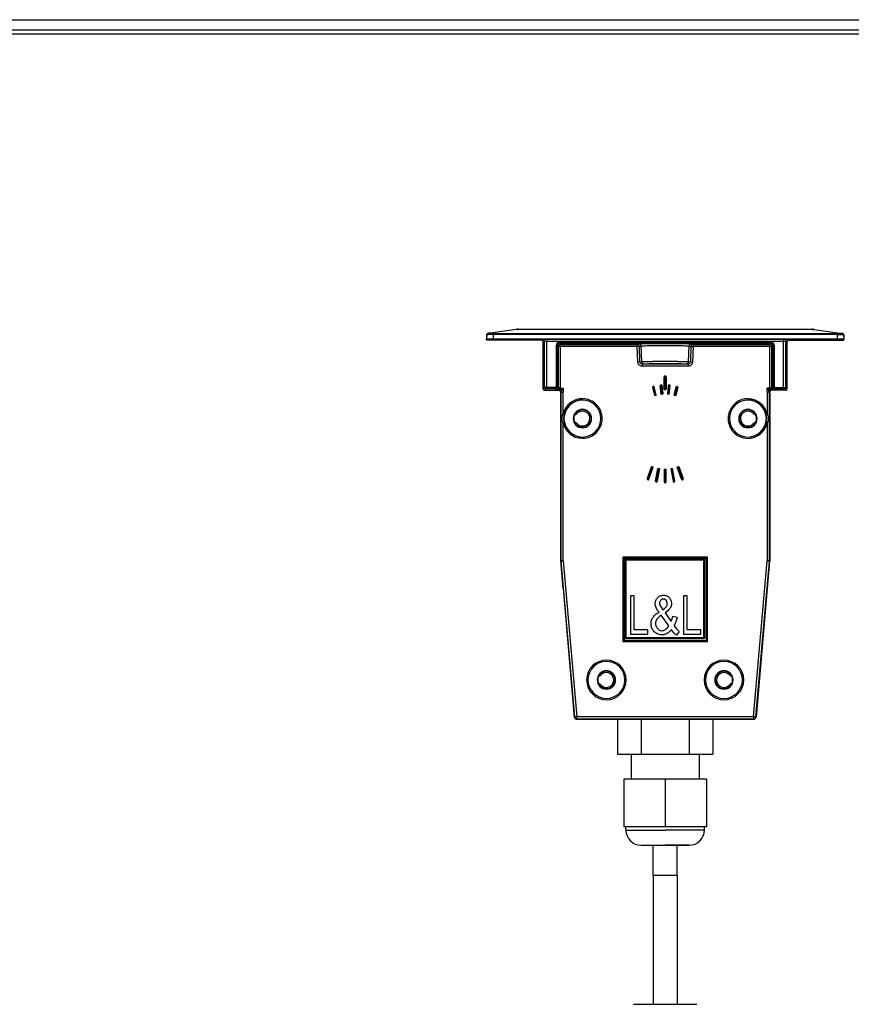
# Model space of a CAD drawing. Units: millimetres. Extents: x 0 to 1189, y 0 to 841.
# Drawn here: x 594 to 785, y 389 to 615 of the extents above; entities that cross this region are included whole.
import ezdxf

# ---------------------------------------------------------------- set-up
doc = ezdxf.new("R2010")
doc.units = ezdxf.units.MM
doc.header["$LTSCALE"] = 65.395
doc.layers.add('00_CORPO', color=7, linetype='CONTINUOUS')
doc.layers.add('00_TESTATE', color=7, linetype='CONTINUOUS')

msp = doc.modelspace()

# ---------------------------------------------------------------- linework, layer by layer
at = {"layer": '00_CORPO', "color": 9, "linetype": 'Continuous'}
for p, q in [((61.563, 615.272), (1080.563, 615.272)), ((61.563, 612.957), (1080.563, 612.957)), ((733.748, 429.276), (742.748, 429.276)), ((751.748, 429.276), (742.748, 429.276)), ((745.498, 418.826), (739.998, 418.826))]:
    msp.add_line(p, q, dxfattribs=at)
at = {"layer": '00_CORPO', "color": 7, "linetype": 'Continuous'}
for p, q in [((61.563, 612.044), (1080.563, 612.044)), ((701.748, 542.966), (701.748, 542.026)), ((702.209, 543.292), (702.005, 543.263)), ((783.287, 543.292), (783.49, 543.263)), ((783.748, 542.966), (783.748, 542.026)), ((721.929, 524.776), (722.073, 524.693)), ((763.566, 524.776), (763.423, 524.693)), ((727.429, 464.776), (727.573, 464.693)), ((758.066, 464.776), (757.923, 464.693)), ((731.778, 454.726), (731.778, 446.726)), ((737.263, 454.726), (737.263, 446.726)), ((748.233, 454.726), (748.233, 446.726)), ((753.718, 454.726), (753.718, 446.726)), ((731.778, 446.726), (734.948, 446.726)), ((734.948, 446.726), (737.263, 446.726)), ((734.948, 446.726), (734.948, 440.976)), ((737.263, 446.726), (748.233, 446.726)), ((748.233, 446.726), (750.548, 446.726)), ((750.548, 446.726), (753.718, 446.726)), ((750.548, 446.726), (750.548, 440.976)), ((742.748, 440.976), (733.248, 440.976)), ((733.248, 440.976), (733.248, 429.976)), ((752.248, 440.976), (742.748, 440.976)), ((742.748, 440.976), (742.748, 429.976)), ((752.248, 440.976), (752.248, 429.976)), ((742.748, 429.976), (733.248, 429.976)), ((733.748, 429.276), (733.748, 429.976)), ((752.248, 429.976), (742.748, 429.976)), ((751.748, 429.276), (751.748, 429.976)), ((737.248, 425.776), (738.898, 425.776)), ((737.267, 425.776), (737.285, 425.776)), ((737.285, 425.776), (738.898, 425.776)), ((738.898, 425.776), (742.748, 425.776)), ((738.898, 425.776), (738.974, 425.776)), ((738.974, 425.776), (742.748, 425.776)), ((739.998, 418.826), (739.998, 425.776)), ((739.998, 418.826), (739.998, 425.776)), ((746.598, 425.776), (742.748, 425.776)), ((742.748, 425.776), (748.229, 425.776)), ((745.498, 418.826), (745.498, 425.776)), ((745.498, 418.826), (745.498, 425.776)), ((748.12, 425.776), (746.598, 425.776)), ((748.248, 425.776), (748.12, 425.776)), ((748.229, 425.776), (748.248, 425.776)), ((739.998, 418.826), (739.998, 389.276)), ((745.498, 418.826), (745.498, 389.276)), ((735.498, 389.276), (735.82, 389.276)), ((735.82, 389.276), (735.824, 389.276)), ((735.824, 389.276), (749.672, 389.276)), ((749.672, 389.276), (749.674, 389.276)), ((749.674, 389.276), (749.997, 389.276))]:
    msp.add_line(p, q, dxfattribs=at)
for points in [[(739.998, 418.826), (739.998, 421.545), (739.998, 424.943), (739.998, 425.776)], [(739.998, 418.826), (739.998, 422.245), (739.998, 425.643), (739.998, 425.776)], [(745.498, 418.826), (745.498, 421.545), (745.498, 424.943), (745.498, 425.776)], [(745.498, 418.826), (745.498, 422.245), (745.498, 425.643), (745.498, 425.776)]]:
    msp.add_lwpolyline(points, dxfattribs=at)
for centre, radius, start, end in [((702.048, 542.966), 0.3, 116.62352, 180), ((702.048, 542.966), 0.3, 98.13, 116.62352), ((783.448, 542.966), 0.3, 63.37648, 81.87), ((783.448, 542.966), 0.3, 0, 63.37648), ((771.248, 541.226), 0.5, 112.24325, 134.78351), ((771.248, 541.226), 0.5, 90, 112.24325), ((714.998, 530.476), 0.25, 180, 270), ((770.498, 530.476), 0.25, 270, 360), ((722.198, 524.91), 0.25, 240.00028, 322.63446), ((723.748, 523.726), 1.7, 118.85079, 142.63408), ((723.748, 523.726), 1.7, 61.79715, 118.85079), ((723.748, 523.726), 1.7, 321.95327, 61.79715), ((761.748, 523.726), 1.7, 118.20285, 218.04673), ((761.748, 523.726), 1.7, 61.14921, 118.20285), ((761.748, 523.726), 1.7, 37.36592, 61.14921), ((763.298, 524.91), 0.25, 217.36554, 299.99972), ((722.198, 522.543), 0.25, 37.36554, 119.99972), ((723.748, 523.726), 1.7, 217.36592, 241.14921), ((723.748, 523.726), 1.7, 241.14921, 298.20285), ((723.748, 523.726), 1.7, 298.20285, 321.95327), ((761.748, 523.726), 1.7, 218.04673, 241.79715), ((761.748, 523.726), 1.7, 241.79715, 298.85079), ((761.748, 523.726), 1.7, 298.85079, 322.63408), ((763.298, 522.543), 0.25, 60.00028, 142.63446), ((727.698, 464.91), 0.25, 240.00028, 322.63446), ((729.248, 463.726), 1.7, 118.82053, 142.63408), ((729.248, 463.726), 1.7, 61.69434, 118.82053), ((729.248, 463.726), 1.7, 321.72352, 61.69434), ((756.248, 463.726), 1.7, 118.30566, 218.27648), ((756.248, 463.726), 1.7, 61.17947, 118.30566), ((756.248, 463.726), 1.7, 37.36592, 61.17947), ((757.798, 464.91), 0.25, 217.36554, 299.99972), ((727.691, 462.553), 0.25, 37.00313, 119.63709), ((729.248, 463.726), 1.7, 217.0032, 240.81679), ((729.248, 463.726), 1.7, 240.81679, 245.56629), ((729.248, 463.726), 1.7, 245.56629, 297.94297), ((729.248, 463.726), 1.7, 297.94297, 321.72352), ((756.248, 463.726), 1.7, 218.27648, 242.05703), ((756.248, 463.726), 1.7, 242.05703, 294.43371), ((756.248, 463.726), 1.7, 294.43371, 299.18321), ((756.248, 463.726), 1.7, 299.18321, 322.9968), ((757.805, 462.553), 0.25, 60.36291, 142.99687), ((737.248, 429.276), 3.5, 180, 270), ((748.248, 429.276), 3.5, 270, 360)]:
    msp.add_arc(centre, radius, start, end, dxfattribs=at)
at = {"layer": '00_TESTATE', "color": 7, "linetype": 'Continuous'}
for p, q in [((701.775, 542.978), (701.748, 541.934)), ((702.209, 543.292), (702.033, 543.267)), ((702.033, 543.267), (702.038, 543.268)), ((702.624, 543.352), (702.209, 543.292)), ((708.537, 544.196), (702.624, 543.352)), ((708.961, 544.226), (776.535, 544.226)), ((776.959, 544.196), (782.872, 543.352)), ((782.872, 543.352), (783.287, 543.292)), ((783.287, 543.292), (783.463, 543.267)), ((783.463, 543.267), (783.458, 543.268)), ((783.721, 542.978), (783.748, 541.934)), ((701.748, 541.726), (701.748, 541.934)), ((714.248, 541.726), (701.748, 541.726)), ((782.248, 541.947), (703.248, 541.947)), ((714.748, 530.526), (714.748, 541.226)), ((769.934, 541.892), (715.562, 541.892)), ((770.748, 530.526), (770.748, 541.226)), ((771.248, 541.726), (783.748, 541.726)), ((783.748, 541.726), (783.748, 541.934)), ((739.368, 536.231), (737.455, 536.231)), ((739.368, 536.296), (739.368, 536.297)), ((746.128, 536.231), (739.368, 536.231)), ((746.128, 536.297), (746.128, 536.296)), ((748.04, 536.231), (746.128, 536.231)), ((741.8, 529.271), (741.629, 531.219)), ((741.914, 529.283), (741.744, 531.229)), ((741.913, 531.244), (742.083, 529.298)), ((742.028, 531.254), (742.198, 529.306)), ((742.548, 530.524), (742.548, 533.276)), ((742.663, 530.524), (742.663, 533.276)), ((742.832, 533.276), (742.832, 530.524)), ((742.948, 533.276), (742.948, 530.524)), ((743.468, 531.254), (743.298, 529.306)), ((743.583, 531.244), (743.413, 529.298)), ((743.581, 529.283), (743.752, 531.229)), ((743.696, 529.271), (743.867, 531.219)), ((715.048, 530.226), (718.077, 530.226)), ((718.077, 530.226), (718.248, 530.226)), ((718.748, 491.065), (718.748, 529.726)), ((739.824, 530.865), (740.33, 528.977)), ((739.936, 530.895), (740.441, 529.008)), ((740.605, 529.052), (740.099, 530.939)), ((740.717, 529.08), (740.211, 530.969)), ((744.779, 529.08), (745.285, 530.969)), ((744.891, 529.052), (745.397, 530.939)), ((745.56, 530.895), (745.055, 529.008)), ((745.672, 530.865), (745.166, 528.977)), ((766.748, 529.726), (766.748, 491.065)), ((767.418, 530.226), (767.248, 530.226)), ((770.448, 530.226), (767.419, 530.226)), ((739.62, 512.718), (738.61, 509.941)), ((739.728, 512.677), (738.718, 509.902)), ((738.877, 509.844), (739.887, 512.619)), ((738.985, 509.804), (739.996, 512.581)), ((740.545, 509.387), (741.058, 512.297)), ((740.659, 509.366), (741.172, 512.275)), ((741.338, 512.245), (740.825, 509.337)), ((741.452, 512.227), (740.939, 509.317)), ((742.548, 512.131), (742.548, 509.176)), ((742.663, 512.13), (742.663, 509.176)), ((742.832, 509.176), (742.832, 512.13)), ((742.948, 509.176), (742.948, 512.131)), ((744.043, 512.227), (744.557, 509.317)), ((744.157, 512.245), (744.67, 509.337)), ((744.837, 509.366), (744.324, 512.275)), ((744.95, 509.387), (744.437, 512.297)), ((746.51, 509.804), (745.5, 512.581)), ((746.619, 509.844), (745.609, 512.619)), ((745.768, 512.677), (746.778, 509.902)), ((745.875, 512.718), (746.886, 509.941)), ((719.304, 484.683), (718.75, 491.02)), ((733.051, 491.923), (733.251, 491.723)), ((733.252, 491.723), (733.252, 491.721)), ((751.757, 491.235), (733.739, 491.235)), ((733.739, 491.235), (733.739, 473.218)), ((733.748, 491.226), (733.739, 491.235)), ((733.748, 491.226), (733.748, 473.423)), ((751.551, 491.226), (733.748, 491.226)), ((751.751, 491.23), (751.757, 491.235)), ((751.757, 491.235), (751.757, 473.218)), ((752.239, 472.735), (752.239, 491.521)), ((752.244, 491.722), (752.243, 491.722)), ((752.244, 491.723), (752.444, 491.923)), ((766.746, 491.02), (766.194, 484.723)), ((719.304, 484.683), (721.885, 455.183)), ((766.192, 484.683), (763.611, 455.183)), ((766.195, 484.726), (766.192, 484.683)), ((735.594, 483.026), (734.748, 483.026)), ((734.748, 483.026), (734.748, 474.226)), ((735.594, 475.264), (735.594, 483.026)), ((747.794, 483.026), (746.948, 483.026)), ((746.948, 483.026), (746.948, 474.226)), ((747.794, 475.264), (747.794, 483.026)), ((741.815, 480.408), (742.239, 479.85)), ((742.73, 479.154), (744.118, 477.144)), ((743.574, 476.117), (741.831, 478.571)), ((744.489, 478.369), (745.475, 478.128)), ((738.748, 475.264), (735.594, 475.264)), ((738.748, 474.226), (738.748, 475.264)), ((745.998, 474.881), (745.358, 474.021)), ((750.948, 475.264), (747.794, 475.264)), ((750.948, 474.226), (750.948, 475.264)), ((733.051, 472.53), (733.251, 472.73)), ((733.251, 472.731), (733.253, 472.731)), ((752.239, 472.735), (733.453, 472.735)), ((733.744, 473.223), (733.739, 473.218)), ((733.739, 473.218), (751.757, 473.218)), ((734.748, 474.226), (738.748, 474.226)), ((746.948, 474.226), (750.948, 474.226)), ((751.751, 473.223), (751.757, 473.218)), ((752.244, 472.73), (752.239, 472.735)), ((722.383, 454.726), (723.688, 454.726)), ((723.688, 454.726), (761.807, 454.726)), ((761.807, 454.726), (763.113, 454.726))]:
    msp.add_line(p, q, dxfattribs=at)
at = {"layer": '00_TESTATE', "color": 9, "linetype": 'Continuous'}
for p, q in [((701.995, 543.003), (701.775, 542.978)), ((708.545, 544.137), (702.633, 543.292)), ((703.248, 543.267), (782.248, 543.267)), ((703.248, 542.978), (703.248, 543.267)), ((782.248, 542.978), (703.248, 542.978)), ((703.248, 542.978), (703.248, 541.947)), ((708.961, 544.196), (708.545, 544.137)), ((708.961, 544.196), (708.961, 544.226)), ((776.535, 544.196), (708.961, 544.196)), ((776.535, 544.196), (776.535, 544.226)), ((776.535, 544.196), (776.95, 544.137)), ((776.95, 544.137), (782.863, 543.292)), ((782.248, 542.978), (782.248, 543.267)), ((782.248, 542.978), (782.248, 541.947)), ((783.501, 543.003), (783.721, 542.978)), ((714.562, 541.884), (714.248, 541.726)), ((715.062, 541.384), (714.748, 541.226)), ((715.062, 530.841), (715.062, 541.384)), ((715.562, 541.892), (715.562, 541.392)), ((769.934, 541.392), (715.562, 541.392)), ((715.562, 530.844), (715.562, 541.392)), ((717.691, 540.483), (717.691, 531.044)), ((717.991, 540.483), (717.691, 540.483)), ((717.991, 540.483), (718.239, 540.235)), ((717.991, 540.483), (717.991, 531.044)), ((718.739, 540.235), (718.239, 540.235)), ((718.239, 530.796), (718.239, 540.235)), ((718.491, 541.283), (767.005, 541.283)), ((718.491, 540.983), (718.491, 541.283)), ((767.005, 540.983), (718.491, 540.983)), ((718.491, 540.983), (718.739, 540.735)), ((718.739, 540.735), (736.331, 540.735)), ((718.739, 540.235), (718.739, 540.735)), ((736.331, 540.235), (718.739, 540.235)), ((718.739, 530.796), (718.739, 540.235)), ((736.331, 540.735), (736.736, 540.871)), ((736.331, 540.235), (736.331, 540.735)), ((736.83, 540.252), (736.331, 540.235)), ((736.455, 536.695), (736.331, 540.235)), ((736.83, 540.252), (737.235, 540.389)), ((736.954, 536.713), (736.83, 540.252)), ((737.361, 536.781), (737.235, 540.389)), ((748.135, 536.781), (748.261, 540.389)), ((748.261, 540.389), (748.665, 540.252)), ((748.665, 540.252), (748.542, 536.713)), ((748.665, 540.252), (749.164, 540.235)), ((748.76, 540.871), (749.164, 540.735)), ((749.164, 540.235), (749.041, 536.695)), ((749.164, 540.735), (766.757, 540.735)), ((749.164, 540.735), (749.164, 540.235)), ((766.757, 540.235), (749.164, 540.235)), ((767.005, 540.983), (766.757, 540.735)), ((766.757, 540.235), (766.757, 540.735)), ((766.757, 540.235), (767.256, 540.235)), ((766.757, 530.796), (766.757, 540.235)), ((767.005, 540.983), (767.005, 541.283)), ((767.505, 540.483), (767.256, 540.235)), ((767.256, 530.796), (767.256, 540.235)), ((767.505, 540.483), (767.805, 540.483)), ((767.505, 540.483), (767.505, 531.044)), ((767.805, 540.483), (767.805, 531.044)), ((769.934, 541.892), (769.934, 541.392)), ((769.934, 530.844), (769.934, 541.392)), ((770.748, 541.226), (770.434, 541.384)), ((770.434, 530.841), (770.434, 541.384)), ((771.248, 541.726), (770.933, 541.884)), ((736.954, 536.713), (736.455, 536.695)), ((736.954, 536.713), (737.361, 536.781)), ((737.455, 536.231), (737.86, 536.298)), ((737.455, 536.231), (737.455, 535.731)), ((748.04, 535.731), (737.455, 535.731)), ((747.636, 536.298), (748.04, 536.231)), ((748.04, 536.231), (748.04, 535.731)), ((748.135, 536.781), (748.542, 536.713)), ((748.542, 536.713), (749.041, 536.695)), ((741.629, 531.219), (741.744, 531.229)), ((742.028, 531.254), (741.913, 531.244)), ((742.548, 533.276), (742.663, 533.276)), ((742.948, 533.276), (742.832, 533.276)), ((743.468, 531.254), (743.583, 531.244)), ((743.867, 531.219), (743.752, 531.229)), ((715.062, 530.841), (714.748, 530.526)), ((715.362, 530.541), (715.048, 530.226)), ((717.491, 530.844), (715.562, 530.844)), ((715.562, 530.544), (715.562, 530.844)), ((717.491, 530.544), (715.562, 530.544)), ((717.491, 530.544), (717.491, 530.844)), ((717.739, 530.296), (717.491, 530.544)), ((717.991, 531.044), (717.691, 531.044)), ((718.239, 530.796), (717.991, 531.044)), ((718.739, 530.796), (718.239, 530.796)), ((718.248, 530.226), (718.3, 530.279)), ((718.733, 530.681), (718.733, 530.442)), ((718.733, 530.681), (719.3, 530.681)), ((718.748, 529.726), (718.8, 529.779)), ((718.8, 529.779), (718.8, 491.065)), ((719.3, 530.681), (719.3, 529.779)), ((719.3, 524.661), (719.3, 529.779)), ((739.824, 530.865), (739.936, 530.895)), ((740.211, 530.969), (740.099, 530.939)), ((742.548, 530.524), (742.663, 530.524)), ((742.948, 530.524), (742.832, 530.524)), ((745.285, 530.969), (745.397, 530.939)), ((745.672, 530.865), (745.56, 530.895)), ((766.763, 530.681), (766.195, 530.681)), ((766.195, 529.779), (766.195, 530.681)), ((766.195, 529.779), (766.195, 524.661)), ((766.695, 491.065), (766.695, 529.779)), ((766.695, 529.779), (766.748, 529.726)), ((766.757, 530.796), (767.256, 530.796)), ((766.763, 530.681), (766.763, 530.442)), ((767.195, 530.279), (767.248, 530.226)), ((767.256, 530.796), (767.505, 531.044)), ((767.505, 531.044), (767.805, 531.044)), ((767.756, 530.296), (768.004, 530.544)), ((768.004, 530.544), (768.004, 530.844)), ((768.004, 530.844), (769.934, 530.844)), ((768.004, 530.544), (769.934, 530.544)), ((769.934, 530.544), (769.934, 530.844)), ((770.134, 530.541), (770.448, 530.226)), ((770.434, 530.841), (770.748, 530.526)), ((719.3, 524.661), (719.594, 524.6)), ((766.195, 524.661), (765.902, 524.6)), ((719.3, 522.791), (719.594, 522.853)), ((719.3, 491.066), (719.3, 522.791)), ((766.195, 522.791), (765.902, 522.853)), ((766.195, 522.791), (766.195, 491.066)), ((738.61, 509.941), (738.718, 509.902)), ((738.985, 509.804), (738.877, 509.844)), ((740.545, 509.387), (740.659, 509.366)), ((740.939, 509.317), (740.825, 509.337)), ((742.548, 509.176), (742.663, 509.176)), ((742.948, 509.176), (742.832, 509.176)), ((744.557, 509.317), (744.67, 509.337)), ((744.95, 509.387), (744.837, 509.366)), ((746.51, 509.804), (746.619, 509.844)), ((746.886, 509.941), (746.778, 509.902)), ((718.75, 491.065), (718.748, 491.065)), ((718.8, 491.065), (718.75, 491.065)), ((718.75, 491.019), (718.752, 491.019)), ((718.752, 491.019), (718.802, 491.024)), ((719.3, 491.066), (718.8, 491.066)), ((718.802, 491.023), (719.3, 491.066)), ((718.802, 491.024), (721.933, 455.235)), ((719.3, 491.066), (722.431, 455.279)), ((733.051, 491.923), (733.051, 472.53)), ((752.444, 491.923), (733.051, 491.923)), ((733.251, 472.731), (733.251, 491.722)), ((733.252, 491.723), (752.244, 491.723)), ((752.244, 491.721), (733.252, 491.721)), ((733.453, 472.735), (733.453, 491.521)), ((733.453, 491.521), (752.239, 491.521)), ((751.551, 491.226), (751.551, 473.423)), ((751.751, 473.223), (751.751, 491.23)), ((752.244, 491.722), (752.244, 472.73)), ((752.444, 472.53), (752.444, 491.923)), ((763.064, 455.279), (766.195, 491.066)), ((763.562, 455.235), (766.694, 491.024)), ((766.695, 491.066), (766.195, 491.066)), ((766.195, 491.066), (766.693, 491.023)), ((766.694, 491.024), (766.744, 491.019)), ((766.746, 491.065), (766.695, 491.065)), ((766.744, 491.019), (766.746, 491.019)), ((766.748, 491.065), (766.746, 491.065)), ((733.051, 472.53), (752.444, 472.53)), ((752.244, 472.73), (733.252, 472.73)), ((733.744, 473.223), (751.751, 473.223)), ((751.551, 473.423), (733.748, 473.423)), ((721.885, 455.183), (721.933, 455.235)), ((722.431, 455.279), (721.933, 455.235)), ((722.431, 454.779), (722.383, 454.726)), ((763.064, 455.279), (722.431, 455.279)), ((722.431, 454.779), (722.431, 455.279)), ((722.431, 454.779), (763.064, 454.779)), ((763.562, 455.235), (763.064, 455.279)), ((763.064, 455.279), (763.064, 454.779)), ((763.113, 454.726), (763.064, 454.779)), ((763.562, 455.235), (763.611, 455.183))]:
    msp.add_line(p, q, dxfattribs=at)
for points in [[(701.995, 543.003), (701.97, 543), (701.947, 542.998), (701.925, 542.995), (701.905, 542.993), (701.885, 542.991), (701.867, 542.989), (701.85, 542.987), (701.835, 542.985), (701.821, 542.983), (701.808, 542.982), (701.797, 542.98), (701.788, 542.979), (701.781, 542.979), (701.777, 542.978), (701.775, 542.978)], [(783.501, 543.003), (783.525, 543), (783.549, 542.998), (783.571, 542.995), (783.591, 542.993), (783.61, 542.991), (783.628, 542.989), (783.645, 542.987), (783.661, 542.985), (783.675, 542.983), (783.688, 542.982), (783.699, 542.98), (783.708, 542.979), (783.715, 542.979), (783.719, 542.978), (783.721, 542.978)]]:
    msp.add_lwpolyline(points, dxfattribs=at)
at = {"layer": '00_TESTATE', "color": 7, "linetype": 'Continuous'}
for points in [[(733.051, 491.923), (733.079, 491.896), (733.105, 491.87), (733.129, 491.845), (733.153, 491.821), (733.174, 491.8), (733.193, 491.781), (733.21, 491.764), (733.224, 491.75), (733.236, 491.739), (733.244, 491.73), (733.249, 491.725), (733.251, 491.723)], [(752.244, 491.723), (752.247, 491.725), (752.252, 491.73), (752.26, 491.739), (752.271, 491.75), (752.286, 491.764), (752.302, 491.781), (752.321, 491.8), (752.343, 491.821), (752.366, 491.845), (752.391, 491.87), (752.417, 491.896), (752.444, 491.923)], [(733.051, 472.53), (733.078, 472.557), (733.104, 472.583), (733.129, 472.608), (733.153, 472.631), (733.174, 472.653), (733.193, 472.672), (733.21, 472.689), (733.224, 472.703), (733.236, 472.714), (733.244, 472.722), (733.249, 472.728), (733.251, 472.73)]]:
    msp.add_lwpolyline(points, dxfattribs=at)
for centre, radius, start, end in [((702.075, 542.97), 0.3, 98.1301, 178.5), ((708.961, 541.226), 3, 90, 98.1301), ((776.535, 541.226), 3, 81.8699, 90), ((783.421, 542.97), 0.3, 1.5, 81.8699), ((714.248, 541.226), 0.5, 359.99752, 90.00903), ((715.557, 438.408), 103.484, 89.9969, 90.29301), ((769.964, 448.276), 93.616, 89.68342, 90.01853), ((771.248, 541.226), 0.5, 90.03463, 180.03522), ((742.748, 533.276), 0.2, 0.00129, 180.00004), ((742.748, 533.276), 0.0845, 0, 180), ((740.017, 530.917), 0.2, 15.00026, 195.00004), ((741.828, 531.236), 0.2, 5.00226, 185.00004), ((741.828, 531.236), 0.0845, 5, 185), ((743.667, 531.236), 0.2, 355.00056, 175), ((743.667, 531.236), 0.0845, 355, 175), ((745.478, 530.917), 0.2, 345.00026, 165.00011), ((715.048, 530.526), 0.3, 179.96489, 270.03511), ((740.017, 530.917), 0.0845, 15, 195), ((742.748, 520.726), 8.597, 105.56336, 106.33302), ((742.748, 520.726), 8.597, 104.43664, 105.56336), ((742.748, 520.726), 8.597, 103.66698, 104.43664), ((742.748, 520.726), 8.597, 95.56336, 96.33302), ((742.748, 520.726), 8.597, 95.37558, 95.56336), ((742.748, 520.726), 8.597, 94.43664, 95.37558), ((742.748, 520.726), 8.597, 93.66698, 94.43664), ((742.748, 530.524), 0.2, 180, 360), ((742.748, 530.524), 0.0845, 180, 360), ((742.748, 520.726), 8.597, 85.56336, 86.33302), ((742.748, 520.726), 8.597, 84.62442, 85.56336), ((742.748, 520.726), 8.597, 84.43664, 84.62442), ((742.748, 520.726), 8.597, 83.66698, 84.43664), ((742.748, 520.726), 8.597, 75.56336, 76.33302), ((742.748, 520.726), 8.597, 74.43664, 75.56336), ((742.748, 520.726), 8.597, 73.66698, 74.43664), ((745.478, 530.917), 0.0845, 345, 165), ((770.448, 530.526), 0.3, 269.96489, 0.03511), ((723.748, 523.726), 4.241, 90, 270), ((723.748, 523.726), 4.241, 270, 90), ((761.748, 523.726), 4.241, 90, 270), ((761.748, 523.726), 4.241, 270, 90), ((723.748, 523.726), 2.115, 90, 270), ((723.748, 523.726), 2.1, 90, 270), ((723.748, 523.726), 2, 150.00248, 170.27775), ((723.748, 523.726), 2, 149.99929, 164.85614), ((723.748, 523.726), 2, 115.07434, 149.99929), ((723.748, 523.726), 2, 90, 115.07434), ((723.748, 523.726), 2.115, 270, 90), ((723.748, 523.726), 2.1, 270, 90), ((723.748, 523.726), 2, 349.81828, 90), ((761.748, 523.726), 2.115, 90, 270), ((761.748, 523.726), 2.1, 90, 270), ((761.748, 523.726), 2, 90, 189.72225), ((761.748, 523.726), 2.115, 270, 90), ((761.748, 523.726), 2.1, 270, 90), ((761.748, 523.726), 2, 64.77847, 90), ((761.748, 523.726), 2, 54.69818, 64.77847), ((761.748, 523.726), 2, 49.62605, 54.69818), ((761.748, 523.726), 2, 29.99752, 49.62605), ((761.748, 523.726), 2, 15.14386, 30.00071), ((761.748, 523.726), 2, 9.72225, 29.99752), ((723.748, 523.726), 2, 169.81828, 189.72225), ((723.748, 523.726), 2, 189.72225, 209.99752), ((723.748, 523.726), 2, 164.85614, 169.81828), ((723.748, 523.726), 2, 195.14386, 210.00071), ((723.748, 523.726), 2, 209.99752, 229.62605), ((723.748, 523.726), 2, 229.62605, 234.69818), ((723.748, 523.726), 2, 234.69818, 244.77847), ((723.748, 523.726), 2, 295.07434, 349.81828), ((761.748, 523.726), 2, 189.72225, 244.77847), ((761.748, 523.726), 2, 295.07434, 329.99929), ((761.748, 523.726), 2, 330.00248, 350.27775), ((761.748, 523.726), 2, 329.99929, 344.85614), ((761.748, 523.726), 2, 344.85614, 349.81828), ((761.748, 523.726), 2, 349.81828, 9.72225), ((723.748, 523.726), 2, 244.77847, 270), ((723.748, 523.726), 2, 270, 295.07434), ((761.748, 523.726), 2, 244.77847, 270), ((761.748, 523.726), 2, 270, 295.07434), ((742.748, 520.726), 8.597, 248.66698, 249.43664), ((742.748, 520.726), 8.597, 249.43664, 250.56336), ((742.748, 520.726), 8.597, 250.56336, 251.33302), ((742.748, 520.726), 8.597, 258.66698, 259.43664), ((742.748, 520.726), 8.597, 259.43664, 259.62456), ((742.748, 520.726), 8.597, 259.62456, 260.56336), ((742.748, 520.726), 8.597, 260.56336, 261.33302), ((742.748, 520.726), 8.597, 268.66698, 269.43664), ((742.748, 520.726), 8.597, 269.43664, 270.56336), ((742.748, 520.726), 8.597, 270.56336, 271.33302), ((742.748, 520.726), 8.597, 278.66698, 279.43664), ((742.748, 520.726), 8.597, 279.43664, 280.37544), ((742.748, 520.726), 8.597, 280.37544, 280.56336), ((742.748, 520.726), 8.597, 280.56336, 281.33302), ((742.748, 520.726), 8.597, 288.66698, 289.43664), ((742.748, 520.726), 8.597, 289.43664, 290.56336), ((742.748, 520.726), 8.597, 290.56336, 291.33302), ((738.798, 509.873), 0.2, 160.00026, 340.00004), ((738.798, 509.873), 0.0845, 160, 340), ((740.742, 509.352), 0.2, 170.00026, 350.00002), ((740.742, 509.352), 0.0845, 170, 350), ((742.748, 509.176), 0.2, 180.00129, 0.00004), ((742.748, 509.176), 0.0845, 180, 360), ((744.754, 509.352), 0.2, 190.00026, 10.00004), ((744.754, 509.352), 0.0845, 190, 10), ((746.698, 509.873), 0.2, 200.00026, 20.00004), ((746.698, 509.873), 0.0845, 200, 20), ((729.248, 463.726), 4.241, 90, 270), ((729.248, 463.726), 4.241, 270, 90), ((756.248, 463.726), 4.241, 90, 270), ((756.248, 463.726), 4.241, 270, 90), ((729.248, 463.726), 2.115, 90, 270), ((729.248, 463.726), 2.1, 90, 270), ((729.248, 463.726), 2, 90, 115.07434), ((729.248, 463.726), 2.115, 270, 90), ((729.248, 463.726), 2.1, 270, 90), ((729.248, 463.726), 2, 349.81828, 90), ((756.248, 463.726), 2.115, 90, 270), ((756.248, 463.726), 2.1, 90, 270), ((756.248, 463.726), 2, 90, 189.72225), ((756.248, 463.726), 2.115, 270, 90), ((756.248, 463.726), 2.1, 270, 90), ((756.248, 463.726), 2, 64.77847, 90), ((729.248, 463.726), 2, 169.81828, 189.72225), ((729.248, 463.726), 2, 150.00248, 170.27775), ((729.248, 463.726), 2, 189.72225, 209.63724), ((729.248, 463.726), 2, 164.85614, 169.81828), ((729.248, 463.726), 2, 149.99929, 164.85614), ((729.248, 463.726), 2, 115.07434, 149.99929), ((729.248, 463.726), 2, 290.03794, 349.81828), ((756.248, 463.726), 2, 189.72225, 249.86611), ((756.248, 463.726), 2, 54.69818, 64.77847), ((756.248, 463.726), 2, 49.62605, 54.69818), ((756.248, 463.726), 2, 29.99752, 49.62605), ((756.248, 463.726), 2, 15.14386, 30.00071), ((756.248, 463.726), 2, 9.72225, 29.99752), ((756.248, 463.726), 2, 330.36276, 350.27775), ((756.248, 463.726), 2, 344.85614, 349.81828), ((756.248, 463.726), 2, 349.81828, 9.72225), ((729.248, 463.726), 2, 195.14386, 209.64084), ((729.248, 463.726), 2, 209.63724, 229.62605), ((729.248, 463.726), 2, 229.62605, 234.69818), ((729.248, 463.726), 2, 234.69818, 244.77847), ((729.248, 463.726), 2, 244.77847, 270), ((729.248, 463.726), 2, 270, 290.03794), ((756.248, 463.726), 2, 249.86611, 270), ((756.248, 463.726), 2, 270, 295.07434), ((756.248, 463.726), 2, 295.07434, 330.35916), ((756.248, 463.726), 2, 330.35916, 344.85614), ((722.383, 455.226), 0.5, 184.99715, 270.00285), ((763.113, 455.226), 0.5, 269.99715, 355.00285)]:
    msp.add_arc(centre, radius, start, end, dxfattribs=at)
at = {"layer": '00_TESTATE', "color": 9, "linetype": 'Continuous'}
for centre, radius, start, end in [((714.562, 541.383), 0.5, 0.00726, 89.98619), ((718.491, 540.483), 0.8, 90.0022, 179.9978), ((718.491, 540.483), 0.5, 89.98739, 180.01261), ((718.739, 540.235), 0.5, 90.02106, 179.97894), ((736.33, 540.235), 0.5, 2.02551, 89.90499), ((736.735, 540.371), 0.5, 2.02552, 89.90498), ((748.761, 540.371), 0.5, 90.09502, 177.97448), ((749.165, 540.235), 0.5, 90.09501, 177.97449), ((766.756, 540.235), 0.5, 0.02106, 89.97894), ((767.005, 540.483), 0.8, 0.0022, 89.9978), ((767.005, 540.483), 0.5, 359.98739, 90.01261), ((770.934, 541.383), 0.5, 90.01381, 179.99274), ((737.861, 536.798), 0.5, 181.99116, 269.93257), ((742.753, -73.66), 610.481, 89.734588, 90.280108), ((747.635, 536.798), 0.5, 270.06743, 358.00884), ((715.362, 530.841), 0.3, 180.0033, 269.9967), ((717.491, 531.044), 0.2, 269.99643, 0.00357), ((717.491, 531.044), 0.5, 270.01123, 359.98877), ((717.74, 530.796), 0.5, 269.97177, 0.02823), ((718.3, 529.779), 0.5, 0.02106, 89.97894), ((717.738, 530.796), 1.001, 353.36347, 359.98261), ((767.195, 529.779), 0.5, 90.02106, 179.97894), ((767.758, 530.796), 1.001, 180.01739, 186.63653), ((767.756, 530.796), 0.5, 179.97177, 270.02823), ((768.005, 531.044), 0.5, 180.01123, 269.98877), ((768.004, 531.044), 0.2, 179.99643, 270.00357), ((770.134, 530.841), 0.3, 270.0033, 359.9967), ((723.748, 523.726), 4.545, 344.30729, 168.12583), ((723.748, 523.726), 4.245, 90, 168.12583), ((723.748, 523.726), 4.245, 270, 90), ((761.748, 523.726), 4.545, 11.87417, 164.26828), ((761.748, 523.726), 4.245, 90, 270), ((761.748, 523.726), 4.245, 11.87417, 90), ((723.748, 523.726), 2.018, 95, 265), ((723.748, 523.726), 2.018, 90, 95), ((723.748, 523.726), 2.018, 85, 90), ((723.748, 523.726), 2.018, 275, 85), ((761.748, 523.726), 4.545, 164.26828, 348.12583), ((761.748, 523.726), 2.018, 95, 265), ((761.748, 523.726), 2.018, 90, 95), ((761.748, 523.726), 2.018, 85, 90), ((761.748, 523.726), 2.018, 275, 85), ((723.748, 523.726), 4.545, 191.87417, 344.30729), ((723.748, 523.726), 4.245, 191.87417, 270), ((761.748, 523.726), 4.245, 270, 348.12583), ((723.748, 523.726), 2.018, 265, 270), ((723.748, 523.726), 2.018, 270, 275), ((761.748, 523.726), 2.018, 265, 270), ((761.748, 523.726), 2.018, 270, 275), ((729.248, 463.726), 4.545, 90, 270), ((729.248, 463.726), 4.245, 90, 270), ((729.248, 463.726), 4.545, 270, 90), ((729.248, 463.726), 4.245, 270, 90), ((756.248, 463.726), 4.545, 90, 270), ((756.248, 463.726), 4.245, 90, 270), ((756.248, 463.726), 4.545, 270, 90), ((756.248, 463.726), 4.245, 270, 90), ((729.248, 463.726), 2.018, 95, 265), ((729.248, 463.726), 2.018, 90, 95), ((729.248, 463.726), 2.018, 85, 90), ((729.248, 463.726), 2.018, 275, 85), ((756.248, 463.726), 2.018, 95, 265), ((756.248, 463.726), 2.018, 90, 95), ((756.248, 463.726), 2.018, 85, 90), ((756.248, 463.726), 2.018, 275, 85), ((729.248, 463.726), 2.018, 265, 270), ((729.248, 463.726), 2.018, 270, 275), ((756.248, 463.726), 2.018, 265, 270), ((756.248, 463.726), 2.018, 270, 275), ((722.431, 455.279), 0.5, 185.01884, 269.98116), ((763.064, 455.279), 0.5, 270.01884, 354.98116)]:
    msp.add_arc(centre, radius, start, end, dxfattribs=at)
at = {"layer": '00_TESTATE', "color": 7, "linetype": 'Continuous'}
for centre, major_axis, ratio, start_param, end_param in [((703.248, 541.934), (1.5, 0), 0.008727, 1.5707963, 3.1415927), ((782.248, 541.934), (1.5, 0), 0.008727, 0, 1.5707963), ((718.248, 529.726), (0.354, 0.354), 0.999695, 0.6507282, 0.7852459), ((718.248, 529.726), (-0.354, -0.354), 0.999695, 2.3563468, 3.9268385), ((767.248, 529.726), (-0.354, 0.354), 0.999695, -0.7852459, 0.7852459), ((719.248, 491.064), (-0.5, -0.022), 0.999847, -0.0436266, 0.0436266), ((718.998, 491.053), (0.25, 0.011), 0.999847, 3.0979661, 3.1852192), ((751.551, 491.23), (0.2, 0), 0.017455, -1.5707963, -0.0174533), ((766.248, 491.064), (0.5, -0.022), 0.999847, -0.0436266, 0.0436266), ((766.498, 491.053), (0.25, -0.011), 0.999847, -0.0436266, 0.0436266), ((733.744, 473.423), (0, 0.2), 0.017455, -3.1241394, -1.5707963)]:
    msp.add_ellipse(centre, major_axis=major_axis, ratio=ratio, start_param=start_param, end_param=end_param, dxfattribs=at)
at = {"layer": '00_TESTATE', "color": 9, "linetype": 'Continuous'}
for points, knots in [([(701.995, 543.003), (701.994, 543.071), (702.028, 543.205), (702.149, 543.284), (702.209, 543.292)], [0, 0, 0, 0, 0.5266039, 1, 1, 1, 1]), ([(702.476, 543.003), (702.429, 543.006), (702.269, 543.015), (702.108, 543.016), (701.995, 543.003)], [0, 0, 0, 0, 0.2928664, 1, 1, 1, 1]), ([(702.633, 543.292), (702.592, 543.296), (702.451, 543.306), (702.308, 543.306), (702.209, 543.292)], [0, 0, 0, 0, 0.2890538, 1, 1, 1, 1]), ([(702.476, 543.003), (702.481, 543.07), (702.505, 543.18), (702.587, 543.282), (702.633, 543.292)], [0, 0, 0, 0, 0.5875259, 1, 1, 1, 1]), ([(703.248, 542.978), (703.18, 542.978), (702.923, 542.98), (702.666, 542.99), (702.476, 543.003)], [0, 0, 0, 0, 0.262367, 1, 1, 1, 1]), ([(703.248, 543.267), (703.194, 543.267), (702.989, 543.269), (702.784, 543.279), (702.633, 543.292)], [0, 0, 0, 0, 0.2623722, 1, 1, 1, 1]), ([(782.248, 543.267), (782.302, 543.267), (782.507, 543.269), (782.712, 543.279), (782.863, 543.292)], [0, 0, 0, 0, 0.2623722, 1, 1, 1, 1]), ([(782.248, 542.978), (782.315, 542.978), (782.573, 542.98), (782.83, 542.99), (783.02, 543.003)], [0, 0, 0, 0, 0.262367, 1, 1, 1, 1]), ([(782.863, 543.292), (782.904, 543.296), (783.045, 543.306), (783.188, 543.306), (783.287, 543.292)], [0, 0, 0, 0, 0.2890538, 1, 1, 1, 1]), ([(783.02, 543.003), (783.014, 543.07), (782.991, 543.18), (782.909, 543.282), (782.863, 543.292)], [0, 0, 0, 0, 0.5875259, 1, 1, 1, 1]), ([(783.02, 543.003), (783.066, 543.006), (783.227, 543.015), (783.388, 543.016), (783.501, 543.003)], [0, 0, 0, 0, 0.2928664, 1, 1, 1, 1]), ([(783.501, 543.003), (783.502, 543.071), (783.467, 543.205), (783.347, 543.284), (783.287, 543.292)], [0, 0, 0, 0, 0.5266039, 1, 1, 1, 1]), ([(715.027, 541.891), (714.964, 541.89), (714.852, 541.89), (714.721, 541.888), (714.641, 541.887), (714.602, 541.886), (714.577, 541.884), (714.565, 541.885), (714.562, 541.884)], [0, 0, 0, 0, 0.4096759, 0.7243864, 0.8399489, 0.9251967, 0.9787785, 1, 1, 1, 1]), ([(715.562, 541.392), (715.499, 541.392), (715.407, 541.392), (715.291, 541.391), (715.216, 541.39), (715.155, 541.388), (715.108, 541.388), (715.081, 541.384), (715.065, 541.386), (715.062, 541.384)], [0, 0, 0, 0, 0.3786486, 0.5500559, 0.7008144, 0.8252011, 0.9186042, 0.9775699, 1, 1, 1, 1]), ([(736.736, 540.871), (736.754, 540.877), (736.811, 540.883), (736.92, 540.893), (737.083, 540.902), (737.4, 540.915), (737.912, 540.929), (738.653, 540.944), (739.541, 540.956), (740.545, 540.964), (741.628, 540.97), (742.751, 540.972), (743.873, 540.97), (744.956, 540.964), (745.959, 540.955), (746.846, 540.944), (747.586, 540.929), (748.097, 540.915), (748.413, 540.902), (748.576, 540.893), (748.685, 540.883), (748.742, 540.877), (748.76, 540.871)], [0, 0, 0, 0, 0.0047803, 0.0139825, 0.0275543, 0.0453737, 0.0930952, 0.1554425, 0.2301782, 0.3146174, 0.4057248, 0.5002237, 0.5947147, 0.6858003, 0.7701897, 0.8448418, 0.9070866, 0.9547124, 0.972496, 0.9860393, 0.9952275, 1, 1, 1, 1]), ([(737.235, 540.389), (737.252, 540.395), (737.303, 540.401), (737.404, 540.411), (737.553, 540.419), (737.844, 540.433), (738.314, 540.447), (738.993, 540.461), (739.807, 540.473), (740.728, 540.482), (741.72, 540.487), (742.75, 540.489), (743.78, 540.487), (744.773, 540.482), (745.692, 540.473), (746.506, 540.461), (747.184, 540.447), (747.653, 540.433), (747.943, 540.419), (748.092, 540.411), (748.192, 540.401), (748.244, 540.395), (748.261, 540.389)], [0, 0, 0, 0, 0.0047904, 0.013997, 0.0275705, 0.0453899, 0.0931096, 0.1554539, 0.2301864, 0.3146226, 0.4057273, 0.5002237, 0.5947122, 0.6857951, 0.7701815, 0.8448303, 0.9070722, 0.9546963, 0.9724799, 0.9860247, 0.9952169, 1, 1, 1, 1]), ([(770.434, 541.384), (770.431, 541.386), (770.415, 541.384), (770.388, 541.388), (770.341, 541.388), (770.28, 541.39), (770.205, 541.391), (770.089, 541.392), (769.997, 541.392), (769.934, 541.392)], [0, 0, 0, 0, 0.0224221, 0.0813503, 0.1747302, 0.2991199, 0.449788, 0.6212172, 1, 1, 1, 1]), ([(770.933, 541.884), (770.931, 541.885), (770.919, 541.884), (770.895, 541.886), (770.857, 541.887), (770.779, 541.888), (770.652, 541.889), (770.543, 541.89), (770.481, 541.891)], [0, 0, 0, 0, 0.0212409, 0.0747248, 0.159793, 0.275227, 0.5898473, 1, 1, 1, 1]), ([(737.455, 535.731), (737.328, 535.731), (737.071, 535.78), (736.743, 535.993), (736.518, 536.313), (736.46, 536.568), (736.455, 536.695)], [0, 0, 0, 0, 0.2500366, 0.5000079, 0.749971, 1, 1, 1, 1]), ([(737.455, 536.231), (737.33, 536.231), (737.07, 536.332), (736.958, 536.588), (736.954, 536.713)], [0, 0, 0, 0, 0.4998902, 1, 1, 1, 1]), ([(737.361, 536.781), (737.384, 536.784), (737.454, 536.787), (737.595, 536.792), (737.806, 536.796), (738.219, 536.803), (738.88, 536.809), (739.448, 536.813), (739.768, 536.814)], [0, 0, 0, 0, 0.028879, 0.0877428, 0.1758443, 0.2919578, 0.6016368, 1, 1, 1, 1]), ([(737.86, 536.298), (737.905, 536.306), (738.053, 536.306), (738.356, 536.317), (738.817, 536.321), (739.419, 536.328), (740.141, 536.333), (741.265, 536.338), (742.75, 536.34), (744.235, 536.338), (745.358, 536.333), (746.079, 536.328), (746.681, 536.321), (747.141, 536.317), (747.443, 536.306), (747.591, 536.306), (747.636, 536.298)], [0, 0, 0, 0, 0.0139307, 0.0453213, 0.0930532, 0.1554133, 0.2301607, 0.3146091, 0.5002271, 0.6858148, 0.7702129, 0.8448762, 0.9071331, 0.9547684, 0.9860934, 1, 1, 1, 1]), ([(745.581, 536.815), (745.919, 536.813), (746.522, 536.81), (747.224, 536.803), (747.662, 536.796), (747.887, 536.792), (748.036, 536.787), (748.111, 536.785), (748.135, 536.781)], [0, 0, 0, 0, 0.3976814, 0.7077696, 0.8241715, 0.9124509, 0.9713413, 1, 1, 1, 1]), ([(748.542, 536.713), (748.537, 536.588), (748.426, 536.332), (748.165, 536.231), (748.04, 536.231)], [0, 0, 0, 0, 0.5001089, 1, 1, 1, 1]), ([(749.041, 536.695), (749.036, 536.568), (748.977, 536.313), (748.753, 535.993), (748.425, 535.78), (748.168, 535.731), (748.04, 535.731)], [0, 0, 0, 0, 0.2500261, 0.4999913, 0.7499606, 1, 1, 1, 1]), ([(715.562, 530.844), (715.499, 530.844), (715.382, 530.844), (715.245, 530.844), (715.155, 530.842), (715.108, 530.843), (715.08, 530.84), (715.066, 530.842), (715.062, 530.841)], [0, 0, 0, 0, 0.378502, 0.700783, 0.8252967, 0.918799, 0.977772, 1, 1, 1, 1]), ([(715.562, 530.544), (715.537, 530.544), (715.49, 530.544), (715.435, 530.544), (715.399, 530.542), (715.38, 530.543), (715.37, 530.541), (715.363, 530.542), (715.362, 530.541)], [0, 0, 0, 0, 0.3783849, 0.7005669, 0.8250514, 0.9185511, 0.9775699, 1, 1, 1, 1]), ([(717.739, 530.296), (717.833, 530.295), (717.975, 530.332), (718.129, 530.433), (718.229, 530.517), (718.331, 530.592), (718.452, 530.64), (718.588, 530.666), (718.683, 530.676), (718.733, 530.681)], [0, 0, 0, 0, 0.2595146, 0.3861626, 0.5064441, 0.6196525, 0.7350278, 0.8625914, 1, 1, 1, 1]), ([(717.739, 530.296), (717.769, 530.294), (717.963, 530.285), (718.158, 530.284), (718.323, 530.282)], [0, 0, 0, 0, 0.1499736, 1, 1, 1, 1]), ([(718.3, 530.279), (718.301, 530.279), (718.309, 530.281), (718.316, 530.282), (718.323, 530.282)], [0, 0, 0, 0, 0.0972708, 1, 1, 1, 1]), ([(718.323, 530.282), (718.321, 530.283), (718.337, 530.298), (718.353, 530.31), (718.4, 530.342), (718.518, 530.402), (718.638, 530.43), (718.733, 530.442)], [0, 0, 0, 0, 0.0171552, 0.0839145, 0.2049497, 0.3578645, 1, 1, 1, 1]), ([(718.812, 529.782), (718.811, 529.909), (718.709, 530.172), (718.448, 530.282), (718.323, 530.282)], [0, 0, 0, 0, 0.5040225, 1, 1, 1, 1]), ([(718.733, 530.442), (718.779, 530.462), (718.969, 530.541), (719.158, 530.62), (719.3, 530.681)], [0, 0, 0, 0, 0.2459475, 1, 1, 1, 1]), ([(719.016, 530.145), (718.961, 530.233), (718.869, 530.338), (718.76, 530.423), (718.733, 530.442)], [0, 0, 0, 0, 0.7556898, 1, 1, 1, 1]), ([(718.8, 529.779), (718.801, 529.78), (718.805, 529.782), (718.809, 529.78), (718.811, 529.781)], [0, 0, 0, 0, 0.3222956, 1, 1, 1, 1]), ([(718.809, 529.78), (718.816, 529.781), (718.831, 529.795), (718.866, 529.834), (718.911, 529.915), (718.953, 530.005), (718.989, 530.084), (719.004, 530.126), (719.016, 530.145)], [0, 0, 0, 0, 0.0481646, 0.134053, 0.3864355, 0.6858327, 0.8423001, 1, 1, 1, 1]), ([(718.811, 529.781), (718.869, 529.776), (719.032, 529.781), (719.195, 529.779), (719.3, 529.779)], [0, 0, 0, 0, 0.3564257, 1, 1, 1, 1]), ([(719.016, 530.145), (719.04, 530.188), (719.135, 530.367), (719.229, 530.545), (719.3, 530.681)], [0, 0, 0, 0, 0.2447135, 1, 1, 1, 1]), ([(766.195, 530.681), (766.243, 530.66), (766.432, 530.581), (766.622, 530.501), (766.763, 530.442)], [0, 0, 0, 0, 0.2526402, 1, 1, 1, 1]), ([(766.195, 530.681), (766.219, 530.635), (766.314, 530.456), (766.408, 530.278), (766.479, 530.145)], [0, 0, 0, 0, 0.2534453, 1, 1, 1, 1]), ([(766.195, 529.779), (766.3, 529.779), (766.463, 529.781), (766.626, 529.777), (766.684, 529.781)], [0, 0, 0, 0, 0.6422664, 1, 1, 1, 1]), ([(766.479, 530.145), (766.535, 530.233), (766.627, 530.338), (766.736, 530.423), (766.763, 530.442)], [0, 0, 0, 0, 0.7556969, 1, 1, 1, 1]), ([(766.479, 530.145), (766.5, 530.107), (766.531, 530.028), (766.583, 529.92), (766.626, 529.839), (766.662, 529.799), (766.676, 529.782), (766.684, 529.781)], [0, 0, 0, 0, 0.3078484, 0.6024265, 0.8552333, 0.9451099, 1, 1, 1, 1]), ([(766.684, 529.782), (766.685, 529.909), (766.787, 530.172), (767.048, 530.282), (767.173, 530.282)], [0, 0, 0, 0, 0.5040225, 1, 1, 1, 1]), ([(766.684, 529.781), (766.687, 529.78), (766.691, 529.782), (766.695, 529.78), (766.695, 529.779)], [0, 0, 0, 0, 0.6801357, 1, 1, 1, 1]), ([(767.756, 530.296), (767.662, 530.295), (767.52, 530.332), (767.367, 530.433), (767.267, 530.517), (767.165, 530.592), (767.044, 530.64), (766.908, 530.666), (766.813, 530.676), (766.763, 530.681)], [0, 0, 0, 0, 0.2595146, 0.3861626, 0.5064441, 0.6196525, 0.7350278, 0.8625914, 1, 1, 1, 1]), ([(766.763, 530.442), (766.858, 530.428), (766.978, 530.402), (767.095, 530.342), (767.143, 530.31), (767.159, 530.299), (767.175, 530.283), (767.173, 530.282)], [0, 0, 0, 0, 0.6414585, 0.7945657, 0.9159956, 0.9828421, 1, 1, 1, 1]), ([(767.756, 530.296), (767.727, 530.294), (767.533, 530.285), (767.338, 530.284), (767.173, 530.282)], [0, 0, 0, 0, 0.1499736, 1, 1, 1, 1]), ([(767.173, 530.282), (767.176, 530.282), (767.183, 530.281), (767.192, 530.282), (767.195, 530.279)], [0, 0, 0, 0, 0.4049301, 1, 1, 1, 1]), ([(769.934, 530.844), (769.997, 530.844), (770.113, 530.844), (770.251, 530.844), (770.341, 530.842), (770.387, 530.843), (770.416, 530.84), (770.43, 530.842), (770.434, 530.841)], [0, 0, 0, 0, 0.378502, 0.700783, 0.8252967, 0.918799, 0.977772, 1, 1, 1, 1]), ([(769.934, 530.544), (769.959, 530.544), (770.006, 530.544), (770.061, 530.544), (770.096, 530.542), (770.115, 530.543), (770.126, 530.541), (770.133, 530.542), (770.134, 530.541)], [0, 0, 0, 0, 0.3783849, 0.7005669, 0.8250514, 0.9185511, 0.9775699, 1, 1, 1, 1]), ([(719.3, 522.791), (719.151, 523.076), (718.966, 523.726), (719.151, 524.376), (719.3, 524.661)], [0, 0, 0, 0, 0.5000336, 1, 1, 1, 1]), ([(766.195, 524.661), (766.345, 524.376), (766.53, 523.726), (766.345, 523.076), (766.195, 522.791)], [0, 0, 0, 0, 0.5000405, 1, 1, 1, 1])]:
    msp.add_open_spline(points, degree=3, knots=knots, dxfattribs=at)
for points in [[(708.537, 544.196), (708.677, 544.216), (708.821, 544.216), (708.961, 544.196)], [(776.959, 544.196), (776.819, 544.216), (776.675, 544.216), (776.535, 544.196)], [(719.594, 522.853), (719.474, 523.423), (719.474, 524.03), (719.594, 524.6)], [(765.902, 524.6), (766.022, 524.03), (766.022, 523.423), (765.902, 522.853)], [(718.8, 491.066), (718.8, 491.052), (718.8, 491.037), (718.803, 491.023)], [(766.693, 491.023), (766.695, 491.037), (766.696, 491.052), (766.694, 491.066)]]:
    msp.add_open_spline(points, degree=3, dxfattribs=at)
at = {"layer": '00_TESTATE', "color": 7, "linetype": 'Continuous'}
for points, knots in [([(746.128, 536.296), (746.129, 536.295), (746.119, 536.294), (746.111, 536.293), (746.089, 536.292), (746.047, 536.29), (745.972, 536.287), (745.861, 536.285), (745.719, 536.282), (745.549, 536.28), (745.351, 536.277), (745.04, 536.274), (744.599, 536.271), (744.02, 536.269), (743.393, 536.267), (742.741, 536.267), (742.089, 536.267), (741.462, 536.269), (740.885, 536.271), (740.446, 536.274), (740.136, 536.277), (739.939, 536.28), (739.769, 536.282), (739.629, 536.285), (739.519, 536.287), (739.446, 536.29), (739.405, 536.292), (739.383, 536.293), (739.376, 536.294), (739.367, 536.295), (739.368, 536.296)], [0, 0, 0, 0, 0.0005463, 0.0023222, 0.0053306, 0.0095527, 0.0215533, 0.0381522, 0.0591748, 0.0844329, 0.1136952, 0.1467162, 0.2226923, 0.309335, 0.4033369, 0.5010732, 0.5987477, 0.6926365, 0.7791262, 0.8546915, 0.8875799, 0.9168047, 0.9419989, 0.962827, 0.9791344, 0.9908234, 0.994906, 0.9977987, 0.9994922, 1, 1, 1, 1]), ([(739.368, 536.297), (739.373, 536.301), (739.389, 536.298), (739.412, 536.302), (739.458, 536.303), (739.534, 536.306), (739.648, 536.308), (739.791, 536.311), (740.037, 536.314), (740.405, 536.318), (740.91, 536.321), (741.484, 536.324), (742.107, 536.325), (742.753, 536.326), (743.4, 536.325), (744.022, 536.324), (744.595, 536.321), (745.099, 536.318), (745.466, 536.314), (745.711, 536.311), (745.853, 536.308), (745.966, 536.306), (746.04, 536.302), (746.085, 536.302), (746.107, 536.298), (746.123, 536.301), (746.128, 536.297)], [0, 0, 0, 0, 0.0029258, 0.0062073, 0.0106767, 0.023096, 0.0400156, 0.0612658, 0.0866594, 0.148953, 0.2246162, 0.3106882, 0.4039422, 0.500843, 0.5976917, 0.6908589, 0.7768259, 0.8521409, 0.9143214, 0.939698, 0.9608097, 0.9774892, 0.9896411, 0.9939899, 0.9971721, 1, 1, 1, 1]), ([(733.254, 491.721), (733.261, 491.714), (733.326, 491.645), (733.394, 491.58), (733.453, 491.521)], [0, 0, 0, 0, 0.1093366, 1, 1, 1, 1]), ([(752.239, 491.521), (752.239, 491.547), (752.239, 491.594), (752.24, 491.649), (752.24, 491.686), (752.243, 491.704), (752.239, 491.718), (752.243, 491.722)], [0, 0, 0, 0, 0.3819822, 0.7054204, 0.8289306, 0.9209311, 1, 1, 1, 1]), ([(740.643, 480.39), (740.525, 480.675), (740.443, 481.087), (740.491, 481.601), (740.594, 481.958), (740.764, 482.289), (741.006, 482.6), (741.3, 482.861), (741.627, 483.043), (741.987, 483.153), (742.386, 483.189), (742.777, 483.154), (743.118, 483.05), (743.424, 482.878), (743.696, 482.632), (743.917, 482.341), (744.02, 482.133), (744.061, 482.027)], [0, 0, 0, 0, 0.1285894, 0.1923392, 0.256089, 0.3198388, 0.3835886, 0.4471422, 0.5106959, 0.5742496, 0.6378032, 0.6986234, 0.7594436, 0.8202638, 0.881084, 0.9415392, 1, 1, 1, 1]), ([(741.565, 481.813), (741.544, 481.774), (741.476, 481.623), (741.421, 481.326), (741.503, 480.896), (741.692, 480.577), (741.815, 480.408)], [0, 0, 0, 0, 0.1084866, 0.40858, 0.7061932, 1, 1, 1, 1]), ([(743.039, 480.577), (743.1, 480.68), (743.168, 480.845), (743.214, 481.081), (743.226, 481.281), (743.211, 481.487), (743.163, 481.68), (743.085, 481.853), (742.973, 482.007), (742.838, 482.134), (742.69, 482.223), (742.526, 482.276), (742.342, 482.294), (742.156, 482.276), (741.988, 482.223), (741.836, 482.136), (741.698, 482.01), (741.612, 481.896), (741.573, 481.828), (741.565, 481.813)], [0, 0, 0, 0, 0.0994564, 0.1491846, 0.1989128, 0.2579651, 0.3170173, 0.3760696, 0.4351218, 0.4948771, 0.5546323, 0.6143876, 0.6741428, 0.735795, 0.7974473, 0.8590995, 0.9207518, 0.9828108, 1, 1, 1, 1]), ([(744.061, 482.027), (744.063, 482.023), (744.106, 481.91), (744.171, 481.676), (744.201, 481.322), (744.177, 480.987), (744.085, 480.592), (743.765, 479.94), (743.217, 479.45), (742.73, 479.154)], [0, 0, 0, 0, 0.0038673, 0.1210895, 0.2383117, 0.3335227, 0.4287338, 0.6191558, 1, 1, 1, 1]), ([(740.114, 478.326), (740.236, 478.471), (740.581, 478.812), (741.034, 479.115), (741.34, 479.28)], [0, 0, 0, 0, 0.4078574, 1, 1, 1, 1]), ([(744.172, 475.264), (744.014, 475.066), (743.687, 474.719), (743.154, 474.348), (742.673, 474.163), (742.267, 474.088), (741.856, 474.065), (741.373, 474.114), (740.872, 474.285), (740.433, 474.569), (740.073, 474.951), (739.802, 475.369), (739.627, 475.772), (739.521, 476.198), (739.487, 476.634), (739.517, 477.054), (739.632, 477.557), (739.841, 477.978), (740.059, 478.26), (740.114, 478.326)], [0, 0, 0, 0, 0.0730072, 0.1460143, 0.2187181, 0.25507, 0.2914219, 0.35843, 0.4254381, 0.4924462, 0.5594543, 0.6137708, 0.6680874, 0.7224039, 0.7767205, 0.8250462, 0.8733719, 0.9700234, 1, 1, 1, 1]), ([(740.791, 477.603), (740.61, 477.304), (740.417, 476.652), (740.647, 475.991), (740.896, 475.606)], [0, 0, 0, 0, 0.4479167, 1, 1, 1, 1]), ([(751.551, 473.423), (751.573, 473.401), (751.64, 473.334), (751.707, 473.268), (751.751, 473.224)], [0, 0, 0, 0, 0.3309341, 1, 1, 1, 1]), ([(752.244, 472.729), (752.252, 472.722), (752.32, 472.657), (752.385, 472.589), (752.444, 472.53)], [0, 0, 0, 0, 0.1093366, 1, 1, 1, 1])]:
    msp.add_open_spline(points, degree=3, knots=knots, dxfattribs=at)
for points in [[(741.34, 479.28), (740.991, 479.737), (740.759, 480.107), (740.643, 480.39)], [(742.239, 479.85), (742.651, 480.127), (742.916, 480.37), (743.039, 480.577)], [(741.831, 478.571), (741.318, 478.224), (740.971, 477.9), (740.791, 477.603)], [(744.118, 477.144), (744.277, 477.495), (744.4, 477.905), (744.489, 478.369)], [(745.475, 478.128), (745.307, 477.36), (745.077, 476.727), (744.788, 476.232)], [(740.896, 475.606), (741.145, 475.222), (741.5, 475.03), (741.958, 475.03)], [(741.958, 475.03), (742.243, 475.03), (742.538, 475.131), (742.843, 475.334)], [(742.843, 475.334), (743.148, 475.537), (743.392, 475.798), (743.574, 476.117)], [(745.358, 474.021), (744.976, 474.303), (744.58, 474.717), (744.172, 475.264)], [(744.788, 476.232), (745.144, 475.694), (745.548, 475.244), (745.998, 474.881)]]:
    msp.add_open_spline(points, degree=3, dxfattribs=at)

doc.saveas('drawing.dxf')
